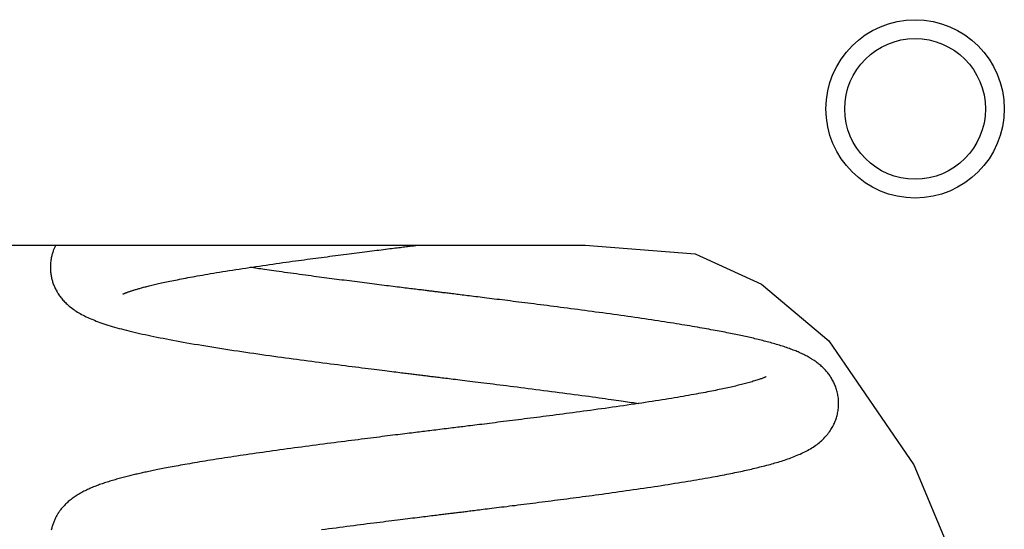
# Model space of a CAD drawing. Extents: x -2220 to 1164, y -627 to 749.
# Drawn here: x -1261 to -1051, y 129 to 237 of the extents above; entities that cross this region are included whole.
import ezdxf

# ---------------------------------------------------------------- set-up
doc = ezdxf.new("R2010")
doc.units = 0

msp = doc.modelspace()

# ---------------------------------------------------------------- linework, layer by layer
at = {"color": 7, "linetype": 'Continuous'}
for p, q in [((-1285.85, 189.13), (-1140.63, 189.13)), ((-1140.63, 189.13), (-1117.2, 187.33)), ((-1117.2, 187.33), (-1103.08, 180.87)), ((-1103.08, 180.87), (-1088.71, 168.76)), ((-1088.71, 168.76), (-1070.56, 142.32)), ((-1070.56, 142.32), (-1052.79, 99.57))]:
    msp.add_line(p, q, dxfattribs=at)
for points in [[(-1253.4, 189.13), (-1253.48, 189), (-1253.55, 188.87), (-1253.63, 188.73), (-1253.7, 188.59), (-1253.77, 188.45), (-1253.84, 188.3), (-1253.91, 188.15), (-1253.98, 187.99), (-1254.04, 187.82), (-1254.1, 187.64), (-1254.16, 187.46), (-1254.22, 187.26), (-1254.27, 187.07), (-1254.32, 186.86), (-1254.37, 186.65), (-1254.41, 186.43), (-1254.45, 186.2), (-1254.49, 185.97), (-1254.52, 185.73), (-1254.55, 185.49), (-1254.57, 185.25), (-1254.59, 185.01), (-1254.6, 184.77), (-1254.61, 184.53), (-1254.61, 184.3), (-1254.6, 184.06), (-1254.59, 183.83), (-1254.58, 183.61), (-1254.56, 183.38), (-1254.53, 183.16), (-1254.5, 182.94), (-1254.47, 182.73), (-1254.43, 182.52), (-1254.39, 182.31), (-1254.34, 182.11), (-1254.29, 181.91), (-1254.24, 181.7), (-1254.18, 181.51), (-1254.12, 181.31), (-1254.05, 181.11), (-1253.98, 180.91), (-1253.91, 180.71), (-1253.83, 180.52), (-1253.74, 180.32), (-1253.66, 180.12), (-1253.56, 179.93), (-1253.47, 179.73), (-1253.36, 179.54), (-1253.26, 179.34), (-1253.14, 179.15), (-1253.03, 178.96), (-1252.91, 178.77), (-1252.78, 178.58), (-1252.65, 178.39), (-1252.51, 178.2), (-1252.37, 178.01), (-1252.22, 177.83), (-1252.07, 177.65), (-1251.92, 177.46), (-1251.75, 177.28), (-1251.58, 177.1), (-1251.4, 176.92), (-1251.21, 176.74), (-1251.01, 176.55), (-1250.81, 176.37), (-1250.59, 176.18), (-1250.37, 176), (-1250.13, 175.81), (-1249.89, 175.63), (-1249.64, 175.44), (-1249.38, 175.26), (-1249.11, 175.08), (-1248.83, 174.91), (-1248.54, 174.73), (-1248.25, 174.56), (-1247.95, 174.4), (-1247.64, 174.23), (-1247.32, 174.07), (-1246.99, 173.91), (-1246.65, 173.75), (-1246.31, 173.6), (-1245.95, 173.44), (-1245.59, 173.29), (-1245.22, 173.14), (-1244.84, 172.99), (-1244.45, 172.84), (-1244.05, 172.7), (-1243.63, 172.55), (-1243.21, 172.41), (-1242.78, 172.27), (-1242.34, 172.13), (-1241.89, 171.99), (-1241.43, 171.85), (-1240.95, 171.71), (-1240.47, 171.57), (-1239.97, 171.43), (-1239.46, 171.3), (-1238.94, 171.16), (-1238.41, 171.02), (-1237.86, 170.89), (-1237.31, 170.75), (-1236.75, 170.62), (-1236.17, 170.48), (-1235.59, 170.35), (-1235, 170.22), (-1234.4, 170.09), (-1233.79, 169.95), (-1233.17, 169.82), (-1232.54, 169.69), (-1231.9, 169.56), (-1231.24, 169.43), (-1230.58, 169.3), (-1229.89, 169.16), (-1229.2, 169.03), (-1228.49, 168.9), (-1227.76, 168.77), (-1227.03, 168.63), (-1226.28, 168.5), (-1225.51, 168.36), (-1224.73, 168.23), (-1223.93, 168.09), (-1223.13, 167.95), (-1222.31, 167.82), (-1221.48, 167.68), (-1220.64, 167.54), (-1219.8, 167.41), (-1218.95, 167.27), (-1218.09, 167.14), (-1217.23, 167), (-1216.37, 166.87), (-1215.51, 166.74), (-1214.65, 166.61), (-1213.79, 166.48), (-1212.93, 166.36), (-1212.07, 166.23), (-1211.22, 166.11), (-1210.36, 165.99), (-1209.51, 165.86), (-1208.67, 165.74), (-1207.83, 165.63), (-1206.99, 165.51), (-1206.16, 165.39), (-1205.33, 165.28), (-1204.51, 165.17), (-1203.7, 165.06), (-1202.89, 164.95), (-1202.09, 164.84), (-1201.29, 164.73), (-1200.5, 164.63), (-1199.7, 164.52), (-1198.9, 164.41), (-1198.11, 164.31), (-1197.31, 164.2), (-1196.51, 164.1), (-1195.71, 164), (-1194.91, 163.89), (-1194.12, 163.79), (-1193.34, 163.69), (-1192.56, 163.59), (-1191.8, 163.49), (-1191.05, 163.4), (-1190.32, 163.3), (-1189.59, 163.21), (-1188.89, 163.12), (-1188.2, 163.03), (-1187.52, 162.95), (-1186.87, 162.87), (-1186.23, 162.79), (-1185.61, 162.71), (-1185.01, 162.63), (-1184.43, 162.56), (-1183.87, 162.49), (-1183.33, 162.42), (-1182.81, 162.36), (-1182.31, 162.3), (-1181.84, 162.24), (-1181.39, 162.18), (-1180.96, 162.13), (-1180.55, 162.08), (-1180.16, 162.03), (-1179.78, 161.98), (-1179.43, 161.94), (-1179.08, 161.9), (-1178.76, 161.86), (-1178.44, 161.82), (-1178.13, 161.78), (-1177.84, 161.74), (-1177.55, 161.71), (-1177.28, 161.67), (-1177.01, 161.64), (-1176.75, 161.61), (-1176.5, 161.58), (-1176.25, 161.55), (-1176.01, 161.52), (-1175.78, 161.49), (-1175.54, 161.46), (-1175.31, 161.43), (-1175.09, 161.4), (-1174.86, 161.38), (-1174.63, 161.35), (-1174.41, 161.32), (-1174.18, 161.29), (-1173.94, 161.26), (-1173.7, 161.23), (-1173.45, 161.2), (-1173.2, 161.17), (-1172.94, 161.14), (-1172.66, 161.11), (-1172.37, 161.07), (-1172.07, 161.03), (-1171.76, 161), (-1171.44, 160.96), (-1171.09, 160.91), (-1170.74, 160.87), (-1170.37, 160.82), (-1169.98, 160.78), (-1169.58, 160.73), (-1169.16, 160.68), (-1168.73, 160.62), (-1168.28, 160.57), (-1167.81, 160.51), (-1167.33, 160.45), (-1166.83, 160.39), (-1166.31, 160.32), (-1165.78, 160.26), (-1165.22, 160.19), (-1164.65, 160.12), (-1164.07, 160.05), (-1163.47, 159.97), (-1162.85, 159.9), (-1162.22, 159.82), (-1161.58, 159.74), (-1160.91, 159.66), (-1160.24, 159.57), (-1159.55, 159.49), (-1158.85, 159.4), (-1158.13, 159.31), (-1157.4, 159.22), (-1156.65, 159.12), (-1155.9, 159.03), (-1155.12, 158.93), (-1154.34, 158.83), (-1153.55, 158.73), (-1152.75, 158.63), (-1151.94, 158.53), (-1151.12, 158.42), (-1150.3, 158.32), (-1149.48, 158.21), (-1148.66, 158.11), (-1147.83, 158), (-1147.01, 157.89), (-1146.19, 157.78), (-1145.37, 157.68), (-1144.56, 157.57), (-1143.75, 157.46), (-1142.95, 157.36), (-1142.15, 157.25), (-1141.37, 157.14), (-1140.59, 157.04), (-1139.83, 156.94), (-1139.09, 156.83), (-1138.37, 156.74), (-1137.67, 156.64), (-1136.99, 156.55), (-1136.34, 156.46), (-1135.72, 156.37), (-1135.12, 156.28), (-1134.55, 156.2), (-1134, 156.13), (-1133.47, 156.05), (-1132.97, 155.98), (-1132.49, 155.91), (-1132.03, 155.84), (-1131.59, 155.78), (-1131.17, 155.72), (-1130.76, 155.65), (-1130.36, 155.59), (-1129.97, 155.54), (-1129.59, 155.48), (-1129.21, 155.42)], [(-1239.14, 178.75), (-1239.14, 178.74), (-1239.15, 178.74), (-1239.15, 178.74), (-1239.15, 178.73), (-1239.14, 178.74), (-1239.13, 178.74), (-1239.11, 178.75), (-1239.09, 178.76), (-1239.05, 178.77), (-1239.01, 178.79), (-1238.96, 178.81), (-1238.9, 178.84), (-1238.84, 178.86), (-1238.77, 178.89), (-1238.7, 178.93), (-1238.62, 178.96), (-1238.53, 178.99), (-1238.45, 179.03), (-1238.35, 179.06), (-1238.25, 179.1), (-1238.15, 179.14), (-1238.04, 179.18), (-1237.93, 179.22), (-1237.81, 179.26), (-1237.68, 179.3), (-1237.55, 179.34), (-1237.42, 179.39), (-1237.27, 179.44), (-1237.13, 179.49), (-1236.97, 179.53), (-1236.82, 179.58), (-1236.65, 179.63), (-1236.48, 179.68), (-1236.31, 179.74), (-1236.13, 179.79), (-1235.95, 179.84), (-1235.76, 179.9), (-1235.57, 179.95), (-1235.37, 180.01), (-1235.16, 180.06), (-1234.95, 180.12), (-1234.73, 180.18), (-1234.5, 180.24), (-1234.26, 180.3), (-1234.02, 180.36), (-1233.78, 180.42), (-1233.52, 180.49), (-1233.26, 180.55), (-1232.99, 180.62), (-1232.72, 180.68), (-1232.44, 180.75), (-1232.15, 180.82), (-1231.85, 180.89), (-1231.54, 180.96), (-1231.23, 181.03), (-1230.9, 181.1), (-1230.56, 181.17), (-1230.22, 181.25), (-1229.86, 181.32), (-1229.49, 181.4), (-1229.12, 181.48), (-1228.73, 181.56), (-1228.34, 181.64), (-1227.93, 181.72), (-1227.52, 181.8), (-1227.1, 181.89), (-1226.67, 181.97), (-1226.22, 182.05), (-1225.77, 182.14), (-1225.3, 182.23), (-1224.82, 182.32), (-1224.33, 182.41), (-1223.82, 182.5), (-1223.3, 182.59), (-1222.76, 182.69), (-1222.2, 182.79), (-1221.63, 182.89), (-1221.05, 182.99), (-1220.45, 183.09), (-1219.83, 183.19), (-1219.19, 183.3), (-1218.54, 183.4), (-1217.88, 183.51), (-1217.2, 183.62), (-1216.51, 183.73), (-1215.82, 183.84), (-1215.11, 183.95), (-1214.4, 184.06), (-1213.68, 184.17), (-1212.96, 184.28), (-1212.24, 184.39), (-1211.51, 184.5), (-1210.79, 184.61), (-1210.06, 184.71), (-1209.33, 184.82), (-1208.61, 184.92), (-1207.89, 185.03), (-1207.18, 185.13), (-1206.47, 185.23), (-1205.76, 185.33), (-1205.07, 185.43), (-1204.38, 185.52), (-1203.71, 185.62), (-1203.04, 185.71), (-1202.39, 185.8), (-1201.75, 185.89), (-1201.11, 185.97), (-1200.49, 186.06), (-1199.87, 186.14), (-1199.26, 186.22), (-1198.65, 186.3), (-1198.05, 186.39), (-1197.44, 186.47), (-1196.84, 186.55), (-1196.24, 186.62), (-1195.64, 186.7), (-1195.04, 186.78), (-1194.45, 186.86), (-1193.86, 186.94), (-1193.27, 187.01), (-1192.69, 187.09), (-1192.11, 187.16), (-1191.53, 187.24), (-1190.96, 187.31), (-1190.4, 187.38), (-1189.84, 187.46), (-1189.28, 187.53), (-1188.73, 187.6), (-1188.18, 187.67), (-1187.64, 187.73), (-1187.11, 187.8), (-1186.58, 187.87), (-1186.07, 187.93), (-1185.56, 188), (-1185.06, 188.06), (-1184.57, 188.12), (-1184.09, 188.18), (-1183.62, 188.24), (-1183.17, 188.3), (-1182.72, 188.35), (-1182.29, 188.41), (-1181.88, 188.46), (-1181.47, 188.51), (-1181.08, 188.56), (-1180.71, 188.61), (-1180.35, 188.65), (-1180, 188.69), (-1179.67, 188.73), (-1179.35, 188.77), (-1179.04, 188.81), (-1178.74, 188.85), (-1178.46, 188.89), (-1178.18, 188.92), (-1177.92, 188.95), (-1177.66, 188.98), (-1177.41, 189.01), (-1177.17, 189.04), (-1176.93, 189.07), (-1176.69, 189.1), (-1176.46, 189.13)], [(-1196.85, 128.54), (-1196.06, 128.65), (-1195.28, 128.75), (-1194.5, 128.85), (-1193.73, 128.95), (-1192.96, 129.05), (-1192.19, 129.15), (-1191.43, 129.25), (-1190.68, 129.35), (-1189.94, 129.44), (-1189.21, 129.54), (-1188.48, 129.63), (-1187.77, 129.72), (-1187.06, 129.81), (-1186.37, 129.9), (-1185.69, 129.98), (-1185.02, 130.07), (-1184.36, 130.15), (-1183.71, 130.23), (-1183.08, 130.31), (-1182.45, 130.39), (-1181.84, 130.46), (-1181.24, 130.54), (-1180.66, 130.61), (-1180.08, 130.68), (-1179.52, 130.75), (-1178.98, 130.82), (-1178.44, 130.89), (-1177.92, 130.95), (-1177.41, 131.02), (-1176.91, 131.08), (-1176.43, 131.14), (-1175.96, 131.19), (-1175.5, 131.25), (-1175.06, 131.31), (-1174.63, 131.36), (-1174.21, 131.41), (-1173.8, 131.46), (-1173.41, 131.51), (-1173.03, 131.55), (-1172.67, 131.6), (-1172.32, 131.64), (-1171.98, 131.69), (-1171.65, 131.73), (-1171.33, 131.76), (-1171.03, 131.8), (-1170.73, 131.84), (-1170.44, 131.87), (-1170.16, 131.91), (-1169.88, 131.94), (-1169.62, 131.98), (-1169.35, 132.01), (-1169.1, 132.04), (-1168.84, 132.07), (-1168.59, 132.1), (-1168.33, 132.13), (-1168.08, 132.16), (-1167.83, 132.2), (-1167.57, 132.23), (-1167.31, 132.26), (-1167.04, 132.29), (-1166.78, 132.33), (-1166.5, 132.36), (-1166.22, 132.39), (-1165.92, 132.43), (-1165.62, 132.47), (-1165.31, 132.51), (-1164.99, 132.55), (-1164.66, 132.59), (-1164.31, 132.63), (-1163.95, 132.67), (-1163.57, 132.72), (-1163.18, 132.77), (-1162.78, 132.82), (-1162.35, 132.87), (-1161.92, 132.93), (-1161.46, 132.98), (-1160.99, 133.04), (-1160.51, 133.1), (-1160.01, 133.16), (-1159.5, 133.22), (-1158.98, 133.29), (-1158.44, 133.36), (-1157.89, 133.42), (-1157.33, 133.49), (-1156.75, 133.57), (-1156.17, 133.64), (-1155.57, 133.71), (-1154.96, 133.79), (-1154.35, 133.87), (-1153.72, 133.95), (-1153.09, 134.03), (-1152.45, 134.11), (-1151.8, 134.19), (-1151.15, 134.27), (-1150.49, 134.36), (-1149.83, 134.44), (-1149.17, 134.52), (-1148.51, 134.61), (-1147.85, 134.69), (-1147.19, 134.78), (-1146.52, 134.86), (-1145.86, 134.95), (-1145.19, 135.04), (-1144.53, 135.12), (-1143.86, 135.21), (-1143.19, 135.3), (-1142.52, 135.39), (-1141.85, 135.47), (-1141.18, 135.56), (-1140.5, 135.65), (-1139.81, 135.75), (-1139.12, 135.84), (-1138.43, 135.93), (-1137.73, 136.03), (-1137.02, 136.12), (-1136.3, 136.22), (-1135.58, 136.32), (-1134.85, 136.42), (-1134.12, 136.52), (-1133.39, 136.63), (-1132.64, 136.73), (-1131.9, 136.84), (-1131.15, 136.94), (-1130.4, 137.05), (-1129.65, 137.16), (-1128.89, 137.27), (-1128.14, 137.38), (-1127.38, 137.49), (-1126.63, 137.6), (-1125.88, 137.72), (-1125.13, 137.83), (-1124.39, 137.94), (-1123.65, 138.06), (-1122.92, 138.17), (-1122.2, 138.28), (-1121.49, 138.4), (-1120.79, 138.51), (-1120.11, 138.62), (-1119.43, 138.73), (-1118.77, 138.84), (-1118.12, 138.95), (-1117.49, 139.05), (-1116.87, 139.16), (-1116.26, 139.27), (-1115.67, 139.37), (-1115.09, 139.47), (-1114.52, 139.57), (-1113.97, 139.67), (-1113.43, 139.77), (-1112.9, 139.87), (-1112.39, 139.96), (-1111.89, 140.06), (-1111.4, 140.15), (-1110.93, 140.24), (-1110.46, 140.33), (-1110.01, 140.42), (-1109.57, 140.51), (-1109.14, 140.6), (-1108.71, 140.68), (-1108.3, 140.77), (-1107.89, 140.85), (-1107.49, 140.94), (-1107.1, 141.02), (-1106.71, 141.11), (-1106.33, 141.19), (-1105.95, 141.28), (-1105.57, 141.36), (-1105.2, 141.45), (-1104.83, 141.53), (-1104.47, 141.62), (-1104.11, 141.7), (-1103.74, 141.79), (-1103.38, 141.88), (-1103.02, 141.97), (-1102.67, 142.06), (-1102.31, 142.15), (-1101.95, 142.25), (-1101.59, 142.34), (-1101.24, 142.44), (-1100.88, 142.54), (-1100.53, 142.63), (-1100.18, 142.74), (-1099.83, 142.84), (-1099.48, 142.94), (-1099.14, 143.05), (-1098.79, 143.15), (-1098.45, 143.26), (-1098.12, 143.37), (-1097.78, 143.49), (-1097.44, 143.6), (-1097.11, 143.72), (-1096.77, 143.84), (-1096.44, 143.97), (-1096.11, 144.1), (-1095.78, 144.23), (-1095.45, 144.37), (-1095.12, 144.51), (-1094.8, 144.65), (-1094.48, 144.8), (-1094.16, 144.95), (-1093.85, 145.1), (-1093.54, 145.26), (-1093.23, 145.42), (-1092.93, 145.59), (-1092.63, 145.76), (-1092.34, 145.94), (-1092.05, 146.12), (-1091.77, 146.3), (-1091.49, 146.5), (-1091.22, 146.69), (-1090.96, 146.9), (-1090.7, 147.1), (-1090.45, 147.31), (-1090.21, 147.53), (-1089.98, 147.75), (-1089.75, 147.98), (-1089.54, 148.21), (-1089.33, 148.44), (-1089.13, 148.68), (-1088.94, 148.91), (-1088.76, 149.15), (-1088.58, 149.39), (-1088.42, 149.62), (-1088.27, 149.86), (-1088.12, 150.09), (-1087.99, 150.31), (-1087.86, 150.54), (-1087.74, 150.76), (-1087.63, 150.99), (-1087.52, 151.21), (-1087.42, 151.44), (-1087.33, 151.67), (-1087.24, 151.9), (-1087.15, 152.14), (-1087.08, 152.38), (-1087, 152.62), (-1086.94, 152.87), (-1086.87, 153.12), (-1086.82, 153.37), (-1086.77, 153.63), (-1086.73, 153.89), (-1086.69, 154.15), (-1086.66, 154.41), (-1086.64, 154.67), (-1086.62, 154.94), (-1086.61, 155.21), (-1086.61, 155.47), (-1086.61, 155.74), (-1086.63, 156.01), (-1086.65, 156.29), (-1086.67, 156.56), (-1086.71, 156.83), (-1086.75, 157.09), (-1086.8, 157.36), (-1086.85, 157.62), (-1086.91, 157.88), (-1086.98, 158.14), (-1087.05, 158.39), (-1087.13, 158.63), (-1087.21, 158.87), (-1087.3, 159.11), (-1087.39, 159.34), (-1087.49, 159.56), (-1087.59, 159.78), (-1087.69, 159.99), (-1087.8, 160.2), (-1087.91, 160.41), (-1088.03, 160.61), (-1088.14, 160.81), (-1088.27, 161), (-1088.39, 161.19), (-1088.52, 161.38), (-1088.66, 161.57), (-1088.8, 161.75), (-1088.94, 161.94), (-1089.09, 162.12), (-1089.24, 162.3), (-1089.4, 162.48), (-1089.56, 162.65), (-1089.72, 162.83), (-1089.89, 163), (-1090.07, 163.16), (-1090.24, 163.33), (-1090.42, 163.49), (-1090.61, 163.65), (-1090.8, 163.81), (-1090.99, 163.96), (-1091.18, 164.11), (-1091.38, 164.26), (-1091.59, 164.4), (-1091.79, 164.54), (-1092, 164.68), (-1092.22, 164.82), (-1092.43, 164.96), (-1092.65, 165.09), (-1092.87, 165.22), (-1093.1, 165.34), (-1093.32, 165.47), (-1093.55, 165.59), (-1093.79, 165.71), (-1094.02, 165.83), (-1094.26, 165.94), (-1094.5, 166.06), (-1094.75, 166.17), (-1095, 166.28), (-1095.25, 166.39), (-1095.5, 166.5), (-1095.76, 166.61), (-1096.03, 166.71), (-1096.29, 166.81), (-1096.57, 166.92), (-1096.84, 167.02), (-1097.12, 167.12), (-1097.41, 167.23), (-1097.7, 167.33), (-1098, 167.43), (-1098.3, 167.53), (-1098.6, 167.63), (-1098.91, 167.72), (-1099.22, 167.82), (-1099.54, 167.92), (-1099.86, 168.01), (-1100.18, 168.11), (-1100.5, 168.2), (-1100.83, 168.29), (-1101.16, 168.38), (-1101.48, 168.47), (-1101.81, 168.56), (-1102.14, 168.65), (-1102.47, 168.73), (-1102.8, 168.82), (-1103.13, 168.9), (-1103.46, 168.98), (-1103.79, 169.06), (-1104.12, 169.14), (-1104.45, 169.22), (-1104.78, 169.3), (-1105.11, 169.38), (-1105.45, 169.45), (-1105.78, 169.53), (-1106.11, 169.6), (-1106.45, 169.68), (-1106.79, 169.75), (-1107.13, 169.83), (-1107.48, 169.9), (-1107.82, 169.97), (-1108.18, 170.05), (-1108.54, 170.12), (-1108.9, 170.2), (-1109.27, 170.27), (-1109.64, 170.35), (-1110.03, 170.43), (-1110.42, 170.5), (-1110.82, 170.58), (-1111.22, 170.66), (-1111.64, 170.74), (-1112.06, 170.82), (-1112.48, 170.9), (-1112.92, 170.98), (-1113.36, 171.06), (-1113.82, 171.14), (-1114.27, 171.23), (-1114.74, 171.31), (-1115.22, 171.4), (-1115.71, 171.48), (-1116.2, 171.57), (-1116.71, 171.66), (-1117.23, 171.74), (-1117.76, 171.83), (-1118.3, 171.93), (-1118.86, 172.02), (-1119.42, 172.11), (-1120, 172.21), (-1120.6, 172.3), (-1121.2, 172.4), (-1121.82, 172.5), (-1122.45, 172.6), (-1123.09, 172.7), (-1123.75, 172.8), (-1124.41, 172.9), (-1125.09, 173.01), (-1125.78, 173.11), (-1126.47, 173.22), (-1127.17, 173.32), (-1127.89, 173.43), (-1128.6, 173.53), (-1129.33, 173.64), (-1130.06, 173.74), (-1130.8, 173.85), (-1131.54, 173.96), (-1132.29, 174.06), (-1133.05, 174.17), (-1133.81, 174.28), (-1134.57, 174.38), (-1135.33, 174.49), (-1136.1, 174.59), (-1136.87, 174.7), (-1137.63, 174.8), (-1138.4, 174.91), (-1139.16, 175.01), (-1139.92, 175.11), (-1140.68, 175.21), (-1141.43, 175.31), (-1142.19, 175.41), (-1142.93, 175.51), (-1143.68, 175.61), (-1144.42, 175.7), (-1145.15, 175.8), (-1145.88, 175.9), (-1146.61, 175.99), (-1147.33, 176.08), (-1148.05, 176.18), (-1148.76, 176.27), (-1149.46, 176.36), (-1150.15, 176.44), (-1150.84, 176.53), (-1151.52, 176.62), (-1152.18, 176.7), (-1152.84, 176.79), (-1153.49, 176.87), (-1154.13, 176.95), (-1154.76, 177.03), (-1155.39, 177.11), (-1156, 177.18), (-1156.6, 177.26), (-1157.19, 177.33), (-1157.77, 177.4), (-1158.35, 177.47), (-1158.91, 177.54), (-1159.46, 177.61), (-1160, 177.68), (-1160.53, 177.75), (-1161.05, 177.81), (-1161.56, 177.87), (-1162.07, 177.94), (-1162.55, 178), (-1163.03, 178.06), (-1163.5, 178.11), (-1163.96, 178.17), (-1164.41, 178.23), (-1164.85, 178.28), (-1165.27, 178.33), (-1165.69, 178.38), (-1166.09, 178.43), (-1166.49, 178.48), (-1166.87, 178.53), (-1167.25, 178.58), (-1167.61, 178.62), (-1167.96, 178.66), (-1168.3, 178.71), (-1168.63, 178.75), (-1168.95, 178.79), (-1169.26, 178.82), (-1169.56, 178.86), (-1169.86, 178.9), (-1170.14, 178.93), (-1170.41, 178.96), (-1170.67, 179), (-1170.93, 179.03), (-1171.18, 179.06), (-1171.42, 179.09), (-1171.66, 179.12), (-1171.89, 179.15), (-1172.12, 179.18), (-1172.35, 179.2), (-1172.58, 179.23), (-1172.8, 179.26), (-1173.03, 179.29), (-1173.26, 179.32), (-1173.49, 179.34), (-1173.72, 179.37), (-1173.96, 179.4), (-1174.21, 179.43), (-1174.46, 179.46), (-1174.71, 179.5), (-1174.98, 179.53), (-1175.25, 179.56), (-1175.53, 179.6), (-1175.82, 179.63), (-1176.13, 179.67), (-1176.44, 179.71), (-1176.77, 179.75), (-1177.1, 179.79), (-1177.45, 179.83), (-1177.81, 179.88), (-1178.19, 179.92), (-1178.57, 179.97), (-1178.97, 180.02), (-1179.37, 180.07), (-1179.79, 180.12), (-1180.22, 180.18), (-1180.66, 180.23), (-1181.11, 180.29), (-1181.57, 180.35), (-1182.04, 180.4), (-1182.52, 180.46), (-1183, 180.52), (-1183.49, 180.59), (-1183.99, 180.65), (-1184.5, 180.71), (-1185.01, 180.78), (-1185.53, 180.84), (-1186.05, 180.91), (-1186.58, 180.97), (-1187.11, 181.04), (-1187.64, 181.11), (-1188.17, 181.18), (-1188.71, 181.24), (-1189.25, 181.31), (-1189.79, 181.38), (-1190.33, 181.45), (-1190.87, 181.52), (-1191.42, 181.59), (-1191.96, 181.66), (-1192.5, 181.73), (-1193.04, 181.8), (-1193.57, 181.87), (-1194.11, 181.94), (-1194.65, 182.01), (-1195.18, 182.08), (-1195.72, 182.15), (-1196.25, 182.22), (-1196.79, 182.29), (-1197.34, 182.36), (-1197.89, 182.44), (-1198.46, 182.51), (-1199.04, 182.59), (-1199.64, 182.67), (-1200.25, 182.75), (-1200.88, 182.84), (-1201.52, 182.93), (-1202.17, 183.01), (-1202.81, 183.1), (-1203.45, 183.19), (-1204.08, 183.28), (-1204.7, 183.36), (-1205.3, 183.44), (-1205.88, 183.52), (-1206.45, 183.6), (-1206.99, 183.68), (-1207.51, 183.75), (-1208.01, 183.82), (-1208.48, 183.89), (-1208.94, 183.96), (-1209.37, 184.02), (-1209.78, 184.08), (-1210.18, 184.14), (-1210.56, 184.2), (-1210.92, 184.25), (-1211.28, 184.31), (-1211.64, 184.36), (-1211.99, 184.42)], [(-1102.07, 161.09), (-1102.06, 161.1), (-1102.05, 161.11), (-1102.04, 161.12), (-1102.04, 161.12), (-1102.04, 161.13), (-1102.05, 161.13), (-1102.06, 161.12), (-1102.08, 161.11), (-1102.11, 161.1), (-1102.15, 161.08), (-1102.21, 161.05), (-1102.27, 161.02), (-1102.34, 160.99), (-1102.43, 160.95), (-1102.53, 160.91), (-1102.65, 160.86), (-1102.78, 160.81), (-1102.92, 160.75), (-1103.08, 160.7), (-1103.26, 160.64), (-1103.44, 160.57), (-1103.64, 160.5), (-1103.85, 160.44), (-1104.07, 160.36), (-1104.3, 160.29), (-1104.55, 160.22), (-1104.8, 160.14), (-1105.06, 160.06), (-1105.33, 159.98), (-1105.6, 159.91), (-1105.88, 159.83), (-1106.17, 159.75), (-1106.45, 159.67), (-1106.74, 159.6), (-1107.04, 159.52), (-1107.34, 159.44), (-1107.64, 159.37), (-1107.94, 159.29), (-1108.26, 159.22), (-1108.57, 159.14), (-1108.89, 159.07), (-1109.22, 158.99), (-1109.55, 158.92), (-1109.88, 158.84), (-1110.23, 158.77), (-1110.57, 158.69), (-1110.93, 158.61), (-1111.3, 158.53), (-1111.67, 158.45), (-1112.05, 158.37), (-1112.44, 158.29), (-1112.84, 158.21), (-1113.24, 158.13), (-1113.67, 158.05), (-1114.1, 157.96), (-1114.54, 157.88), (-1115, 157.79), (-1115.47, 157.7), (-1115.96, 157.61), (-1116.45, 157.52), (-1116.97, 157.42), (-1117.49, 157.33), (-1118.03, 157.23), (-1118.59, 157.13), (-1119.16, 157.03), (-1119.75, 156.93), (-1120.35, 156.83), (-1120.96, 156.72), (-1121.59, 156.62), (-1122.23, 156.51), (-1122.89, 156.4), (-1123.56, 156.29), (-1124.24, 156.19), (-1124.94, 156.07), (-1125.65, 155.96), (-1126.36, 155.85), (-1127.09, 155.74), (-1127.83, 155.63), (-1128.58, 155.51), (-1129.34, 155.4), (-1130.11, 155.28), (-1130.89, 155.17), (-1131.67, 155.06), (-1132.45, 154.94), (-1133.24, 154.83), (-1134.03, 154.71), (-1134.81, 154.6), (-1135.6, 154.49), (-1136.38, 154.38), (-1137.16, 154.27), (-1137.94, 154.17), (-1138.71, 154.06), (-1139.48, 153.95), (-1140.24, 153.85), (-1141, 153.75), (-1141.75, 153.65), (-1142.5, 153.55), (-1143.23, 153.45), (-1143.97, 153.35), (-1144.69, 153.26), (-1145.41, 153.16), (-1146.13, 153.07), (-1146.83, 152.98), (-1147.53, 152.88), (-1148.22, 152.79), (-1148.91, 152.71), (-1149.58, 152.62), (-1150.26, 152.53), (-1150.93, 152.45), (-1151.59, 152.36), (-1152.25, 152.28), (-1152.91, 152.19), (-1153.56, 152.11), (-1154.22, 152.03), (-1154.87, 151.95), (-1155.51, 151.86), (-1156.15, 151.78), (-1156.78, 151.7), (-1157.41, 151.62), (-1158.03, 151.55), (-1158.64, 151.47), (-1159.24, 151.4), (-1159.84, 151.32), (-1160.42, 151.25), (-1160.99, 151.18), (-1161.55, 151.11), (-1162.1, 151.04), (-1162.63, 150.97), (-1163.14, 150.91), (-1163.64, 150.85), (-1164.13, 150.79), (-1164.6, 150.73), (-1165.05, 150.68), (-1165.48, 150.62), (-1165.9, 150.57), (-1166.3, 150.52), (-1166.69, 150.47), (-1167.07, 150.43), (-1167.43, 150.38), (-1167.8, 150.34), (-1168.16, 150.29), (-1168.54, 150.24), (-1168.93, 150.2), (-1169.33, 150.15), (-1169.75, 150.09), (-1170.2, 150.04), (-1170.65, 149.98), (-1171.11, 149.93), (-1171.57, 149.87), (-1172.03, 149.81), (-1172.47, 149.76), (-1172.91, 149.71), (-1173.32, 149.66), (-1173.71, 149.61), (-1174.1, 149.56), (-1174.48, 149.51), (-1174.85, 149.47), (-1175.22, 149.42), (-1175.6, 149.38), (-1175.98, 149.33), (-1176.38, 149.28), (-1176.79, 149.23), (-1177.22, 149.18), (-1177.66, 149.12), (-1178.11, 149.07), (-1178.57, 149.01), (-1179.04, 148.95), (-1179.53, 148.89), (-1180.03, 148.83), (-1180.55, 148.76), (-1181.07, 148.7), (-1181.61, 148.63), (-1182.16, 148.56), (-1182.73, 148.49), (-1183.3, 148.42), (-1183.89, 148.35), (-1184.49, 148.27), (-1185.1, 148.2), (-1185.73, 148.12), (-1186.36, 148.04), (-1187.01, 147.96), (-1187.67, 147.87), (-1188.34, 147.79), (-1189.03, 147.7), (-1189.72, 147.62), (-1190.43, 147.53), (-1191.14, 147.43), (-1191.87, 147.34), (-1192.6, 147.25), (-1193.34, 147.15), (-1194.09, 147.06), (-1194.85, 146.96), (-1195.61, 146.86), (-1196.38, 146.76), (-1197.15, 146.66), (-1197.93, 146.56), (-1198.71, 146.45), (-1199.49, 146.35), (-1200.27, 146.25), (-1201.05, 146.14), (-1201.83, 146.04), (-1202.61, 145.93), (-1203.39, 145.83), (-1204.16, 145.72), (-1204.92, 145.62), (-1205.68, 145.52), (-1206.43, 145.41), (-1207.18, 145.31), (-1207.91, 145.21), (-1208.64, 145.1), (-1209.36, 145), (-1210.07, 144.9), (-1210.78, 144.8), (-1211.48, 144.7), (-1212.17, 144.6), (-1212.85, 144.5), (-1213.53, 144.4), (-1214.19, 144.3), (-1214.86, 144.2), (-1215.51, 144.1), (-1216.16, 144), (-1216.8, 143.9), (-1217.43, 143.81), (-1218.06, 143.71), (-1218.68, 143.61), (-1219.29, 143.52), (-1219.89, 143.42), (-1220.48, 143.33), (-1221.06, 143.23), (-1221.64, 143.14), (-1222.21, 143.04), (-1222.77, 142.95), (-1223.32, 142.86), (-1223.86, 142.77), (-1224.39, 142.68), (-1224.91, 142.59), (-1225.42, 142.5), (-1225.92, 142.41), (-1226.41, 142.32), (-1226.89, 142.24), (-1227.35, 142.15), (-1227.8, 142.07), (-1228.24, 141.99), (-1228.67, 141.91), (-1229.09, 141.83), (-1229.49, 141.76), (-1229.89, 141.68), (-1230.27, 141.61), (-1230.64, 141.53), (-1231, 141.46), (-1231.35, 141.39), (-1231.7, 141.32), (-1232.03, 141.26), (-1232.36, 141.19), (-1232.68, 141.12), (-1232.99, 141.06), (-1233.29, 141), (-1233.59, 140.93), (-1233.88, 140.87), (-1234.17, 140.81), (-1234.45, 140.75), (-1234.73, 140.69), (-1235.01, 140.63), (-1235.28, 140.56), (-1235.55, 140.5), (-1235.82, 140.44), (-1236.09, 140.38), (-1236.36, 140.32), (-1236.63, 140.26), (-1236.89, 140.19), (-1237.16, 140.13), (-1237.43, 140.06), (-1237.7, 140), (-1237.98, 139.93), (-1238.25, 139.86), (-1238.53, 139.79), (-1238.81, 139.72), (-1239.09, 139.64), (-1239.37, 139.57), (-1239.66, 139.49), (-1239.94, 139.42), (-1240.23, 139.34), (-1240.52, 139.26), (-1240.81, 139.17), (-1241.1, 139.09), (-1241.39, 139.01), (-1241.67, 138.92), (-1241.95, 138.84), (-1242.23, 138.75), (-1242.51, 138.66), (-1242.78, 138.57), (-1243.06, 138.48), (-1243.32, 138.39), (-1243.59, 138.3), (-1243.86, 138.21), (-1244.12, 138.12), (-1244.38, 138.02), (-1244.64, 137.92), (-1244.9, 137.83), (-1245.16, 137.72), (-1245.42, 137.62), (-1245.67, 137.52), (-1245.93, 137.41), (-1246.18, 137.3), (-1246.44, 137.19), (-1246.69, 137.07), (-1246.94, 136.95), (-1247.19, 136.83), (-1247.44, 136.71), (-1247.68, 136.58), (-1247.93, 136.45), (-1248.17, 136.32), (-1248.41, 136.18), (-1248.65, 136.04), (-1248.88, 135.9), (-1249.11, 135.75), (-1249.34, 135.6), (-1249.56, 135.45), (-1249.78, 135.3), (-1249.99, 135.14), (-1250.2, 134.98), (-1250.39, 134.83), (-1250.59, 134.67), (-1250.78, 134.51), (-1250.96, 134.35), (-1251.13, 134.19), (-1251.3, 134.03), (-1251.46, 133.87), (-1251.61, 133.71), (-1251.76, 133.55), (-1251.9, 133.39), (-1252.04, 133.24), (-1252.17, 133.08), (-1252.29, 132.93), (-1252.42, 132.77), (-1252.53, 132.62), (-1252.64, 132.46), (-1252.75, 132.3), (-1252.86, 132.15), (-1252.96, 131.99), (-1253.06, 131.83), (-1253.15, 131.68), (-1253.25, 131.51), (-1253.34, 131.35), (-1253.42, 131.19), (-1253.51, 131.02), (-1253.59, 130.85), (-1253.67, 130.68), (-1253.75, 130.5), (-1253.83, 130.33), (-1253.9, 130.15), (-1253.97, 129.97), (-1254.04, 129.79), (-1254.1, 129.61), (-1254.16, 129.42), (-1254.22, 129.23), (-1254.27, 129.04), (-1254.32, 128.85), (-1254.36, 128.65), (-1254.41, 128.45)]]:
    msp.add_lwpolyline(points, dxfattribs=at)
for radius in [19, 14.99]:
    msp.add_circle((-1070.31, 218.2), radius, dxfattribs=at)

doc.saveas('drawing.dxf')
